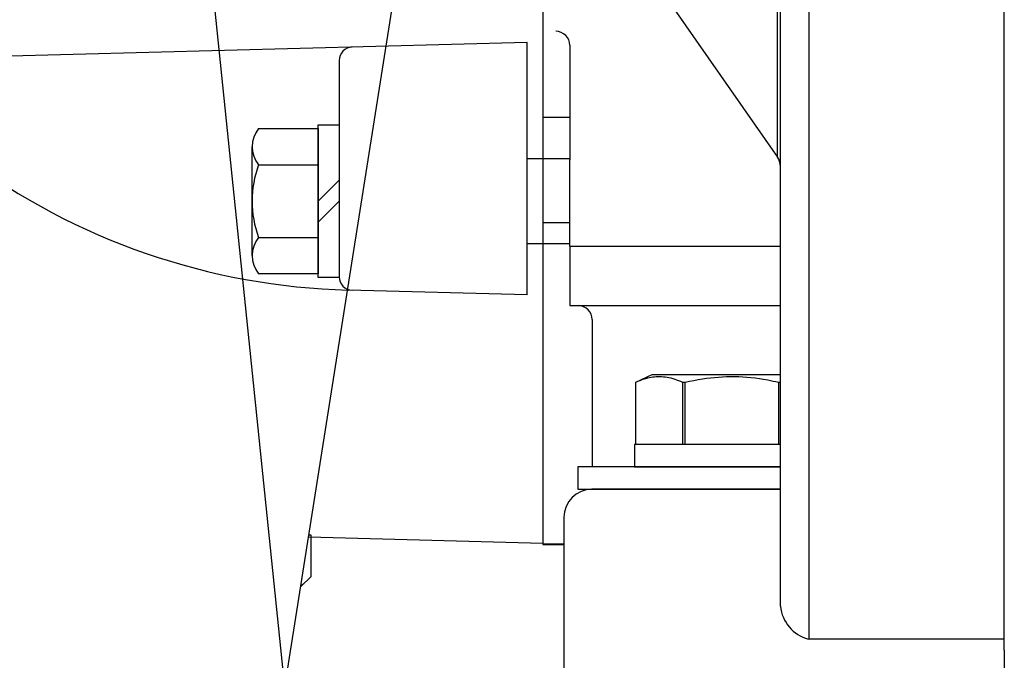
# Model space of a CAD drawing. Extents: x -75 to 102, y -26 to 48.
# Drawn here: x 84 to 88, y -22 to -19 of the extents above; entities that cross this region are included whole.
import ezdxf

# ---------------------------------------------------------------- set-up
doc = ezdxf.new("R2010")
doc.units = 0
doc.header["$MEASUREMENT"] = 0
doc.layers.get('0').update_dxf_attribs({"linetype": 'CONTINUOUS'})
doc.layers.add('OBJECT', color=1, linetype='CONTINUOUS')

msp = doc.modelspace()

# ---------------------------------------------------------------- linework, layer by layer
at = {"color": 7}
for p, q in [((87.1259, -9.5122), (87.1259, -21.6622)), ((84.7782, -21.8044), (83.6826, -11.1619)), ((86.9996, -19.5527), (86.9996, -11.6216)), ((86.9861, -19.5098), (86.9861, -11.6645)), ((86.5221, -18.8444), (86.9861, -19.5098)), ((86.9996, -21.5161), (86.9996, -19.5317)), ((87.9996, -21.6622), (87.1246, -21.6622)), ((87.9996, -21.7122), (87.9996, -21.8372))]:
    msp.add_line(p, q, dxfattribs=at)
at = {"color": 7, "ltscale": 0.3}
for p, q in [((87.9996, -21.7122), (87.9996, -9.5622)), ((84.7826, -21.9024), (85.3103, -18.5622))]:
    msp.add_line(p, q, dxfattribs=at)
at = {"color": 7}
for centre, radius, start, end in [((86.9246, -19.5527), 0.075, 0, 34.8905), ((86.9246, -19.5527), 0.075, 0, 34.8905), ((87.1689, -21.4978), 0.1703, 186.1836, 254.9271)]:
    msp.add_arc(centre, radius, start, end, dxfattribs=at)
at = {"layer": 'OBJECT', "color": 7}
for p, q in [((85.9387, -18.5622), (85.9387, -19.4567)), ((85.9389, -18.5622), (85.9389, -19.5191)), ((85.8687, -18.998), (83.4979, -19.0601)), ((85.8687, -20.1249), (85.8687, -18.998)), ((86.0589, -19.0106), (86.0589, -19.5223)), ((85.0287, -19.0784), (85.0287, -19.7066)), ((85.9389, -19.3319), (86.0589, -19.3319)), ((84.6692, -19.3826), (84.9347, -19.3826)), ((84.9347, -19.3826), (84.9347, -20.0306)), ((84.6397, -19.9496), (84.6397, -19.4636)), ((85.8681, -19.5166), (86.0568, -19.5166)), ((85.9389, -19.5191), (85.9389, -19.8941)), ((86.0589, -19.9083), (86.0589, -19.5223)), ((84.6692, -19.5446), (84.9347, -19.5446)), ((85.0287, -19.6126), (84.9347, -19.7066)), ((85.0287, -19.7066), (84.9347, -19.8006)), ((85.0287, -19.7066), (85.0287, -20.0445)), ((85.9389, -19.8023), (86.0589, -19.8023)), ((84.6692, -19.8686), (84.9347, -19.8686)), ((86.0568, -19.8966), (85.8681, -19.8966)), ((85.9389, -19.8941), (85.9389, -21.2398)), ((86.0589, -19.9083), (86.0589, -20.1734)), ((86.0589, -19.9083), (86.9996, -19.9083)), ((85.9387, -19.9567), (85.9387, -21.235)), ((84.9347, -20.0306), (84.6692, -20.0306)), ((85.8687, -20.1249), (85.0693, -20.104)), ((86.0589, -20.1734), (86.9996, -20.1734)), ((86.1589, -20.2359), (86.1589, -20.8936)), ((86.9996, -20.9936), (86.1577, -20.9936)), ((86.0327, -21.1186), (86.0327, -21.8023)), ((84.8941, -21.1965), (84.9017, -21.1965)), ((84.9017, -21.1965), (84.9017, -21.3841)), ((85.9387, -21.235), (84.8924, -21.2076)), ((86.0327, -21.2389), (85.9387, -21.2389)), ((85.9389, -21.2398), (86.0327, -21.2398)), ((84.9017, -21.3841), (84.8575, -21.4282))]:
    msp.add_line(p, q, dxfattribs=at)
at = {"layer": 'OBJECT', "color": 7, "linetype": 'Continuous'}
for p, q in [((86.3535, -20.5151), (86.4264, -20.4811)), ((86.4264, -20.4811), (86.9996, -20.4811)), ((86.3535, -20.7936), (86.3535, -20.5151)), ((86.3535, -20.7936), (86.3535, -20.5151)), ((86.3535, -20.5151), (86.3535, -20.5151)), ((86.5623, -20.5151), (86.5623, -20.7936)), ((86.5623, -20.5151), (86.5739, -20.5151)), ((86.5739, -20.7936), (86.5739, -20.5151)), ((86.9914, -20.5151), (86.9914, -20.7936)), ((86.9914, -20.5151), (86.9996, -20.5151)), ((86.3535, -20.7936), (86.3535, -20.7936)), ((86.5623, -20.7936), (86.3535, -20.7936)), ((86.5739, -20.7936), (86.5623, -20.7936)), ((86.9914, -20.7936), (86.5739, -20.7936)), ((86.9996, -20.7936), (86.9914, -20.7936))]:
    msp.add_line(p, q, dxfattribs=at)
at = {"layer": 'OBJECT', "color": 7, "ltscale": 0.3}
for p, q in [((86.3477, -20.7936), (86.3477, -20.8936)), ((86.9996, -20.7936), (86.3477, -20.7936)), ((86.0952, -20.8936), (86.0952, -20.9936)), ((86.9996, -20.8936), (86.0952, -20.8936)), ((86.3477, -20.8936), (86.9996, -20.8936)), ((86.0952, -20.9936), (86.9996, -20.9936))]:
    msp.add_line(p, q, dxfattribs=at)
at = {"layer": 'OBJECT', "color": 7}
msp.add_lwpolyline([(85.0287, -20.0481), (84.9347, -20.0481), (84.9347, -19.3651), (85.0287, -19.3651)], close=True, dxfattribs=at)
at = {"layer": 'OBJECT', "color": 7, "linetype": 'Continuous', "flags": 128}
for points in [[(86.3535, -20.5151), (86.363, -20.5109), (86.3725, -20.5071), (86.382, -20.5036), (86.3915, -20.5004), (86.3992, -20.4982), (86.4068, -20.4962), (86.4145, -20.4944), (86.4222, -20.4929), (86.43, -20.4917), (86.4377, -20.4908), (86.4454, -20.4902), (86.4532, -20.4899), (86.4609, -20.4898), (86.4686, -20.4901), (86.4769, -20.4907), (86.4852, -20.4916), (86.4935, -20.4929), (86.5017, -20.4945), (86.5099, -20.4964), (86.5187, -20.4988), (86.5275, -20.5014), (86.5362, -20.5044), (86.5449, -20.5077), (86.5536, -20.5113), (86.5623, -20.5151)], [(86.5739, -20.5151), (86.5933, -20.5108), (86.6127, -20.5069), (86.6321, -20.5034), (86.6517, -20.5002), (86.6695, -20.4976), (86.6874, -20.4954), (86.7053, -20.4935), (86.7232, -20.492), (86.7412, -20.4909), (86.7592, -20.4901), (86.7772, -20.4898), (86.7952, -20.4899), (86.8133, -20.4904), (86.8312, -20.4913), (86.8492, -20.4925), (86.8672, -20.4942), (86.8864, -20.4964), (86.9055, -20.499), (86.9247, -20.5019), (86.9437, -20.5052), (86.9557, -20.5075), (86.9676, -20.5099), (86.9795, -20.5124), (86.9914, -20.5151)]]:
    msp.add_lwpolyline(points, dxfattribs=at)
at = {"layer": 'OBJECT', "color": 7}
for centre, radius, start, end in [((85.9964, -19.0106), 0.0625, 0, 90), ((85.0887, -19.0784), 0.06, 91.5, 180), ((84.7656, -19.4636), 0.126, 139.977, 220.023), ((85.1478, -17.105), 3, 233.3027, 268.5), ((85.0992, -19.7066), 0.4596, 159.3592, 200.6408), ((84.7656, -19.9496), 0.126, 139.977, 220.023), ((85.0887, -20.0445), 0.06, 180, 268.5), ((86.0964, -20.2359), 0.0625, 0, 90), ((86.1577, -21.1186), 0.125, 90, 180), ((84.7902, -21.3243), 0.121, 304.0962, 314.9829)]:
    msp.add_arc(centre, radius, start, end, dxfattribs=at)

doc.saveas('drawing.dxf')
